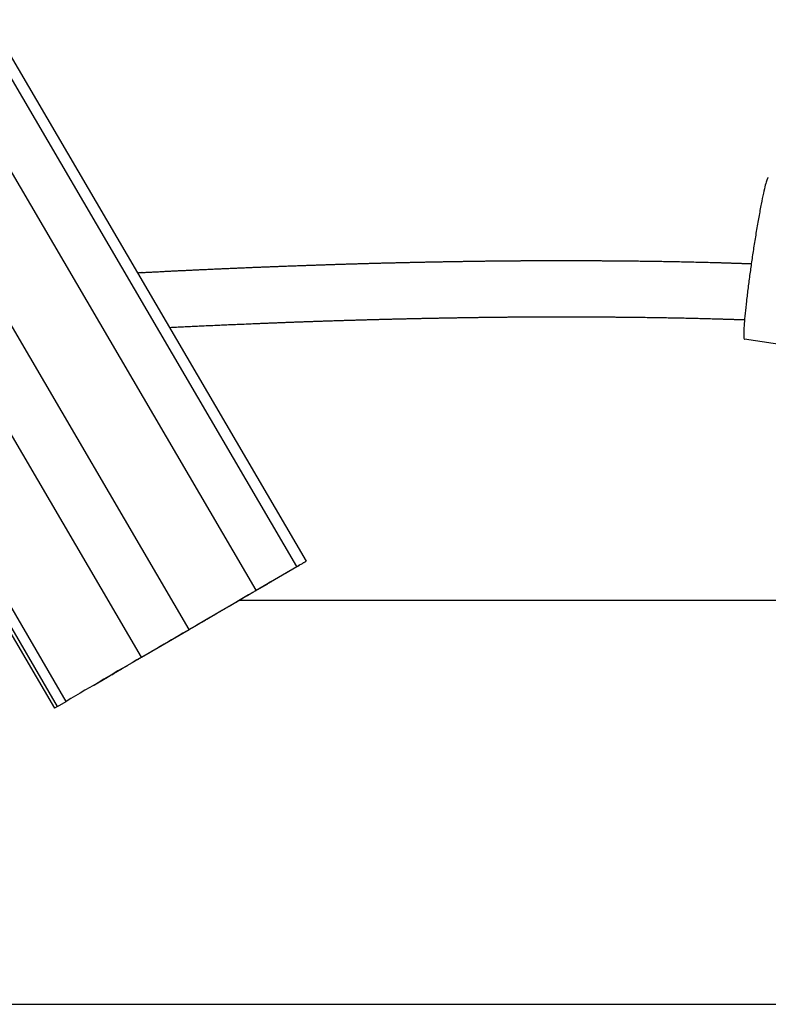
# Model space of a CAD drawing. Units: millimetres. Extents: x 179433 to 182077, y 9176 to 10936.
# Drawn here: x 181232 to 181325, y 9984 to 10106 of the extents above; entities that cross this region are included whole.
import ezdxf

# ---------------------------------------------------------------- set-up
doc = ezdxf.new("R2010")
doc.units = ezdxf.units.MM
doc.layers.add('DEFAULT', color=7, linetype='Continuous')
doc.layers.add('DiKom', color=7, linetype='Continuous')
doc.dimstyles.new('Qitele', dxfattribs={"dimscale": 85, "dimtxt": 4, "dimasz": 5, "dimexe": 4, "dimexo": 0, "dimgap": 3, "dimtad": 1, "dimdec": 0, "dimrnd": 10, "dimzin": 1, "dimtxsty": 'Standard', "dimblk": 'OBLIQUE', "dimcen": 5, "dimdle": 4, "dimclrd": 256, "dimclre": 256, "dimclrt": 256, "dimadec": 0, "dimazin": 0, "dimtfac": 1, "dimtdec": 0, "dimtmove": 0, "dimatfit": 3, "dimldrblk": 'OBLIQUE', "dimfxl": 6, "dimfxlon": 1, "dimlwd": 40, "dimlwe": 30, "dimarcsym": 0})

# ---------------------------------------------------------------- blocks, each defined once
blk = doc.blocks.new('MT-21105')
at = {"layer": 'DiKom', "color": 0}
for p, q in [((184285.26, 10345.59), (184517.7, 9948.64)), ((184516.56, 9947.98), (184284.12, 10344.93)), ((184511.53, 9945.04), (184279.09, 10342)), ((184503.22, 9940.2), (184270.78, 10337.15)), ((184497.32, 9936.76), (184264.88, 10333.71)), ((184487.98, 9931.29), (184255.54, 10328.24)), ((184486.56, 9930.45), (184254.12, 10327.4)), ((184486.89, 9930.65), (184254.45, 10327.6)), ((184615.78, 9969.64), (184571.98, 9976.11)), ((184511.53, 9945.04), (184516.56, 9947.98)), ((184515.05, 9947.08), (184513.96, 9946.44)), ((184511.93, 9945.25), (184512.94, 9945.85)), ((184513.26, 9946.04), (184512.79, 9945.76)), ((184510.56, 9944.46), (184508.15, 9943.05)), ((184631.49, 9943.79), (184509.42, 9943.79)), ((184506.54, 9942.11), (184506.63, 9942.16)), ((184504.39, 9940.85), (184502.9, 9939.98)), ((184505.16, 9941.31), (184504.45, 9940.89)), ((184497.32, 9936.76), (184503.22, 9940.2)), ((184499.16, 9937.81), (184498.61, 9937.48)), ((184493.2, 9934.33), (184493.08, 9934.26)), ((184493.21, 9934.33), (184493.16, 9934.3)), ((184493.34, 9934.4), (184493.3, 9934.38)), ((184493.49, 9934.49), (184493.42, 9934.45)), ((184494.44, 9935.05), (184493.68, 9934.6)), ((184494.15, 9934.88), (184494.13, 9934.88)), ((184491.29, 9933.21), (184491.28, 9933.23)), ((184491.5, 9933.33), (184491.49, 9933.35)), ((184491.5, 9933.33), (184491.96, 9933.61)), ((184493.08, 9934.26), (184491.69, 9933.44)), ((184486.89, 9930.65), (184487.98, 9931.29)), ((184665.46, 9893.79), (184345.34, 9893.79))]:
    blk.add_line(p, q, dxfattribs=at)
for centre, radius, start, end in [((184858.63, 9325.97), 709.62, 120.08579, 120.43506), ((187047.6, 5569.62), 5057.26, 120.28372, 120.4063), ((184490.08, 9939.56), 6.1, 299.5514, 300.7057), ((186336.3, 6785.64), 3648.46, 120.3284, 120.32951), ((187306.34, 5128.85), 5568.34, 120.33451, 120.33518), ((186185.24, 7043.87), 3349.29, 120.3236, 120.32428), ((184499.94, 9918.82), 16.79, 120.2038, 120.9996), ((184502.95, 9903.03), 31.95, 120.1862, 120.8714)]:
    blk.add_arc(centre, radius, start, end, dxfattribs=at)
for points, weights, degree, knots in [([(184574.93, 9996.1), (184574.92, 9996.1), (184574.91, 9996.1), (184574.35, 9995.87), (184572.89, 9985.88)], [0.982266230892, 0.990847086912, 1, 0.707106781187, 1], 2, [23.316508, 23.316508, 23.316508, 23.561945, 23.561945, 31.415927, 31.415927, 31.415927]), ([(184496.8, 9984.34), (184497.07, 9984.36), (184497.34, 9984.37), (184497.6, 9984.38), (184502.01, 9984.61), (184506.42, 9984.82), (184510.83, 9985), (184515.07, 9985.17), (184519.3, 9985.32), (184523.53, 9985.45), (184527.59, 9985.57), (184531.65, 9985.66), (184535.7, 9985.73), (184539.58, 9985.8), (184543.46, 9985.84), (184547.34, 9985.85), (184551.05, 9985.86), (184554.75, 9985.84), (184558.45, 9985.8), (184561.98, 9985.76), (184565.51, 9985.69), (184569.04, 9985.59), (184570.3, 9985.55), (184571.57, 9985.51), (184572.83, 9985.46)], [1, 1, 1, 1, 0.999990596115, 0.999990596115, 1, 0.999988885678, 0.999988885678, 1, 0.999986772684, 0.999986772684, 1, 0.999984157157, 0.999984157157, 1, 0.999980886111, 0.999980886111, 1, 0.999976775119, 0.999976775119, 1, 1, 1, 1], 3, [234.543813, 234.543813, 234.543813, 234.543813, 235.601849, 235.601849, 235.601849, 248.84612, 248.84612, 248.84612, 261.553766, 261.553766, 261.553766, 273.726718, 273.726718, 273.726718, 285.368542, 285.368542, 285.368542, 296.479598, 296.479598, 296.479598, 307.063816, 307.063816, 307.063816, 310.884423, 310.884423, 310.884423, 310.884423]), ([(184571.99, 9978.49), (184570.94, 9978.53), (184569.88, 9978.56), (184568.84, 9978.59), (184565.35, 9978.69), (184561.86, 9978.76), (184558.37, 9978.8), (184554.7, 9978.84), (184551.03, 9978.86), (184547.37, 9978.85), (184543.52, 9978.84), (184539.67, 9978.8), (184535.82, 9978.73), (184531.79, 9978.66), (184527.77, 9978.57), (184523.74, 9978.45), (184519.53, 9978.33), (184515.33, 9978.18), (184511.12, 9978), (184507.67, 9977.86), (184504.23, 9977.71), (184500.79, 9977.54)], [1, 1, 1, 1, 0.999976785396, 0.999976785396, 1, 0.999980894411, 0.999980894411, 1, 0.999984162707, 0.999984162707, 1, 0.999986776154, 0.999986776154, 1, 0.999988887777, 0.999988887777, 1, 0.999994042722, 0.999994042722, 1], 3, [6.789591, 6.789591, 6.789591, 6.789591, 9.965765, 9.965765, 9.965765, 20.433077, 20.433077, 20.433077, 31.438191, 31.438191, 31.438191, 42.983606, 42.983606, 42.983606, 55.0685, 55.0685, 55.0685, 67.695418, 67.695418, 67.695418, 78.041145, 78.041145, 78.041145, 78.041145]), ([(184508.14, 9943.05), (184507.33, 9942.58), (184506.52, 9942.11), (184505.71, 9941.63), (184505.62, 9941.58), (184505.52, 9941.52), (184505.42, 9941.46), (184505.31, 9941.4), (184505.22, 9941.34), (184505.16, 9941.31)], [1, 0.999991113812, 0.999991113812, 1, 0.945665271759, 0.945665271759, 1, 0.94567892148, 0.945665275188, 0.999959061124], 3, [0, 0, 0, 0, 2.819, 2.819, 2.819, 3.225532, 3.225532, 3.225532, 3.631961, 3.631961, 3.631961, 3.631961]), ([(184498.61, 9937.49), (184498.62, 9937.5), (184498.61, 9937.49), (184498.58, 9937.47), (184497.73, 9936.98), (184496.24, 9936.11), (184494.3, 9934.97)], [0.969442485175, 0.949059269549, 0.959245107824, 1, 0.954032945881, 0.949288359945, 0.985766242191], 3, [130.283932, 130.283932, 130.283932, 130.283932, 130.588859, 130.588859, 130.588859, 138.005152, 138.005152, 138.005152, 138.005152]), ([(184493.9, 9934.74), (184493.81, 9934.69), (184493.73, 9934.64), (184493.64, 9934.59), (184493.54, 9934.53), (184493.43, 9934.47), (184493.35, 9934.42), (184493.27, 9934.37), (184493.21, 9934.34), (184493.2, 9934.33)], [0.994022555465, 0.995930906919, 0.997923388431, 1, 0.945665271759, 0.945665271759, 1, 0.945666153202, 0.945665271774, 0.999997355714], 3, [138.523707, 138.523707, 138.523707, 138.523707, 138.858746, 138.858746, 138.858746, 139.265278, 139.265278, 139.265278, 139.671802, 139.671802, 139.671802, 139.671802])]:
    blk.add_rational_spline(points, weights, degree=degree, knots=knots, dxfattribs=at)
for points, weights, degree in [([(184572.89, 9985.88), (184571.49, 9976.26), (184571.97, 9976.11)], [1, 0.714868819644, 0.984887330636], 2), ([(184516.87, 9948.15), (184516.18, 9947.74), (184515.05, 9947.08)], [0.891822148895, 0.924457264206, 1], 2), ([(184516.56, 9947.98), (184517.63, 9948.6), (184517.7, 9948.64)], [1, 0.9002501502, 0.87531268775], 2), ([(184512.79, 9945.76), (184511.9, 9945.24), (184510.56, 9944.46)], [1, 0.795190406855, 1], 2), ([(184513.67, 9946.28), (184513.67, 9946.28), (184513.26, 9946.04)], [0.856546928593, 0.874486374496, 0.999931961751], 2), ([(184513.32, 9946.07), (184513.37, 9946.1), (184513.41, 9946.12)], [0.907023484383, 0.897269425157, 0.889294709572], 2), ([(184513.96, 9946.44), (184513.83, 9946.36), (184513.67, 9946.27)], [1, 0.926776695297, 0.890165042945], 2), ([(184503.22, 9940.2), (184507.79, 9942.87), (184511.53, 9945.04)], [1, 0.99693790849, 1], 2), ([(184504.45, 9940.89), (184504.41, 9940.87), (184504.39, 9940.86), (184504.38, 9940.85)], [0.999979111318, 0.932675535686, 0.890614505753, 0.873796021521], 3), ([(184493.31, 9934.39), (184493.33, 9934.4), (184493.34, 9934.41), (184493.35, 9934.42)], [0.924887363924, 0.933624946849, 0.943324936587, 0.953987333135], 3)]:
    blk.add_rational_spline(points, weights, degree=degree, dxfattribs=at)
for points in [[(184505.61, 9941.57), (184505.64, 9941.58), (184505.66, 9941.6), (184505.68, 9941.61)], [(184505.46, 9941.48), (184505.5, 9941.5), (184505.53, 9941.52), (184505.55, 9941.54)], [(184493.64, 9934.59), (184493.73, 9934.64), (184493.82, 9934.69), (184493.9, 9934.74)]]:
    blk.add_open_spline(points, degree=3, dxfattribs=at)
blk = doc.blocks.new('_Oblique')
at = {"color": 0, "linetype": 'ByBlock', "lineweight": -2}
blk.add_line((-0.5, -0.5), (0.5, 0.5), dxfattribs=at)
blk = doc.blocks.new('*D6')
at = {"lineweight": 30, "transparency": 16777216}
for p, q in [((180021.13, 10680.53), (180021.13, 10850.53)), ((181505.01, 10680.53), (181505.01, 10850.53))]:
    blk.add_line(p, q, dxfattribs=at)
at = {"lineweight": 40, "transparency": 16777216}
blk.add_line((179936.13, 10765.53), (181590.01, 10765.53), dxfattribs=at)
at = {"layer": 'Defpoints', "color": 0, "transparency": 16777216}
for p in [(181505.01, 10765.53), (181505.01, 10098.69), (180021.13, 10087.31)]:
    blk.add_point(p, dxfattribs=at)
at = {"lineweight": 40, "transparency": 16777216, "xscale": 42.5, "yscale": 42.5, "zscale": 42.5, "rotation": 180}
blk.add_blockref('_Oblique', (180021.13, 10765.53), dxfattribs=at)
at = {"lineweight": 40, "transparency": 16777216, "xscale": 42.5, "yscale": 42.5, "zscale": 42.5}
blk.add_blockref('_Oblique', (181505.01, 10765.53), dxfattribs=at)
at = {"transparency": 16777216, "insert": (180763.07, 10823.95), "char_height": 46.75, "attachment_point": 5}
blk.add_mtext('1480', dxfattribs=at)

msp = doc.modelspace()

# ---------------------------------------------------------------- block references
at = {"layer": 'DEFAULT'}
msp.add_blockref('MT-21105', (-3250.09, 90.03), dxfattribs=at)

# ---------------------------------------------------------------- dimensions: what is measured, and where the dimension line sits
dim = msp.add_linear_dim(base=(181505.01, 10765.53), p1=(180021.13, 10087.31), p2=(181505.01, 10098.69), dimstyle='Qitele', override={"dimtxt": 0.55, "dimasz": 0.5, "dimexe": 1, "dimgap": 0.4, "dimdle": 1, "dimfxl": 1})
dim.commit()
dim.dimension.update_dxf_attribs({"geometry": '*D6', "text_midpoint": (180763.07, 10823.95)})

doc.saveas('drawing.dxf')
